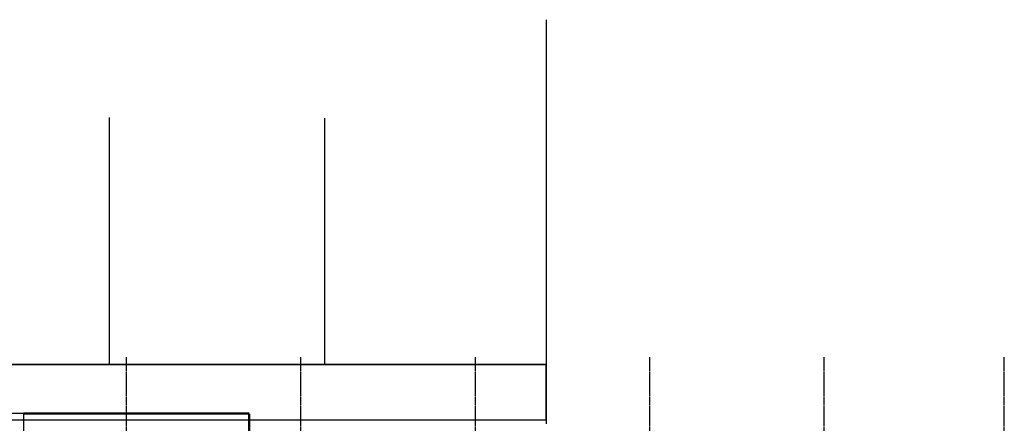
# Model space of a CAD drawing. Units: millimetres. Extents: x -71068 to 16928, y -945 to 60755.
# Drawn here: x -21466 to 122, y 39103 to 47957 of the extents above; entities that cross this region are included whole.
import ezdxf

# ---------------------------------------------------------------- set-up
doc = ezdxf.new("R2010")
doc.units = ezdxf.units.MM
doc.header["$LTSCALE"] = 0.25
doc.linetypes.add('CENTER', pattern=[50.8, 31.75, -6.35, 6.35, -6.35])
doc.linetypes.add('DASHED', pattern=[19.05, 12.7, -6.35])
doc.layers.get('0').update_dxf_attribs({"color": 20})
doc.layers.add('-0-gridline', color=94, linetype='CENTER')
doc.layers.add('QPM - Existing foundations', color=7, linetype='Continuous')
doc.layers.add('A.F0-Wall-Structural', color=1, linetype='Continuous', lineweight=9)
doc.layers.add('QPM - Ground beams', color=7, linetype='Continuous', lineweight=50)

# ---------------------------------------------------------------- blocks, each defined once
blk = doc.blocks.new('Grid11411')
at = {"color": 0, "linetype": 'ByBlock', "lineweight": -2, "ltscale": 5, "transparency": 16777216}
for p, q in [((47197, -2000), (47197, 39500)), ((51022, -2000), (51022, 39500)), ((54847, -2000), (54847, 39500)), ((58672, -2000), (58672, 39500)), ((62497, -2000), (62497, 39500)), ((66444, -2000), (66444, 39500))]:
    blk.add_line(p, q, dxfattribs=at)
blk = doc.blocks.new('GF-BlockB')
at = {"linetype": 'Continuous', "ltscale": 10}
for p, q in [((-9921, 47957), (-9921, 39093)), ((-19503, 45808), (-19503, 40382)), ((-14784, 45800), (-14784, 40382))]:
    blk.add_line(p, q, dxfattribs=at)
blk.add_lwpolyline([(-21920, 39110), (-21920, 40397), (-9921, 40397)], dxfattribs=at)
blk.add_lwpolyline([(-21902, 39182), (-9921, 39182), (-9921, 40382), (-21902, 40382)], close=True, dxfattribs=at)
blk = doc.blocks.new('1911-SD-plan-GF')
at = {"layer": 'A.F0-Wall-Structural', "linetype": 'Continuous', "ltscale": 10}
blk.add_lwpolyline([(39402, 8304), (39402, 9590), (51401, 9590)], dxfattribs=at)
blk.add_lwpolyline([(39420, 8376), (51401, 8376), (51401, 9576), (39420, 9576)], close=True, dxfattribs=at)
blk = doc.blocks.new('1911-Quorum-foundations')
at = {"layer": 'QPM - Existing foundations', "color": 1, "linetype": 'DASHED'}
blk.add_lwpolyline([(35874, 7837), (39948, 7837), (39948, 8512), (5541, 8512)], dxfattribs=at)
at = {"layer": 'QPM - Ground beams', "color": 140, "linetype": 'DASHED', "true_color": 0x14c4ff}
for p in [(39948, 8512), (44890, 7837)]:
    blk.add_line(p, (44890, 8512), dxfattribs=at)

msp = doc.modelspace()

# ---------------------------------------------------------------- block references
at = {"layer": '-0-gridline', "ltscale": 5}
msp.add_blockref('Grid11411', (-66322, 1055, 13080), dxfattribs=at)
for name, p in [('1911-Quorum-foundations', (-61322, 30806, 12395)), ('GF-BlockB', (0, 0, 14639)), ('1911-SD-plan-GF', (-61322, 30806, 14639))]:
    msp.add_blockref(name, p)

doc.saveas('drawing.dxf')
